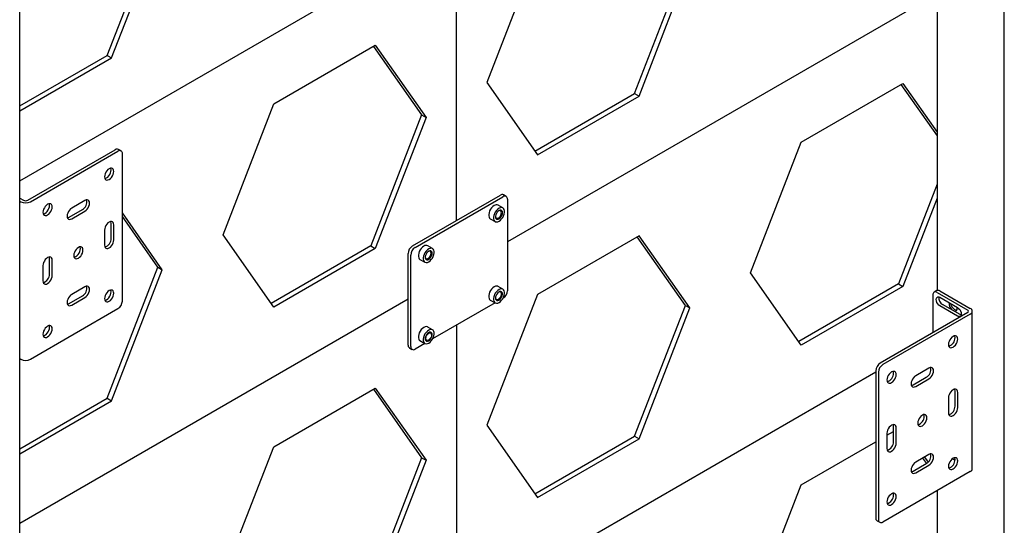
# Model space of a CAD drawing. Units: millimetres. Extents: x -10672 to 588, y 8 to 7334.
# Drawn here: x -8874 to -8082, y 3011 to 3417 of the extents above; entities that cross this region are included whole.
import ezdxf

# ---------------------------------------------------------------- set-up
doc = ezdxf.new("R2010")
doc.units = ezdxf.units.MM

msp = doc.modelspace()

# ---------------------------------------------------------------- linework, layer by layer
at = {"color": 7, "linetype": 'Continuous', "lineweight": 25}
for p, q in [((-8082.16205, 2884.56141), (-8082.16205, 5497.492)), ((-8874.12164, 2427.37286), (-8874.12164, 5040.30346)), ((-8136.24531, 3565.05497), (-8136.24531, 3199.27862)), ((-8803.7699, 3388.31479), (-8762.94507, 3493.53655)), ((-8800.23437, 3386.27377), (-8759.40954, 3491.49552)), ((-8457.61996, 3471.7865), (-8498.44478, 3366.56475)), ((-8874.12164, 3287.48237), (-8561.75202, 3467.80952)), ((-8379.50583, 3357.6547), (-8338.681, 3462.87645)), ((-8375.9703, 3355.61368), (-8335.14547, 3460.83543)), ((-8522.86114, 3255.50526), (-8522.86114, 3446.98448)), ((-8136.24531, 3437.86679), (-8481.84895, 3238.35405)), ((-8669.75199, 3349.32528), (-8588.10233, 3396.46063)), ((-8589.59696, 3395.5978), (-8550.81304, 3340.41524)), ((-8588.10233, 3396.46063), (-8547.2775, 3338.37422)), ((-8874.12164, 3347.7016), (-8803.7699, 3388.31479)), ((-8874.12164, 3343.61956), (-8800.23437, 3386.27377)), ((-8803.7699, 3388.31479), (-8800.23437, 3386.27377)), ((-8498.44478, 3366.56475), (-8457.61996, 3308.47834)), ((-8245.48792, 3318.66519), (-8163.83826, 3365.80054)), ((-8165.33289, 3364.93771), (-8136.24531, 3323.5513)), ((-8163.83826, 3365.80054), (-8136.24531, 3326.54071)), ((-8459.66087, 3311.38219), (-8379.50583, 3357.6547)), ((-8457.61996, 3308.47834), (-8375.9703, 3355.61368)), ((-8379.50583, 3357.6547), (-8375.9703, 3355.61368)), ((-8710.57682, 3244.10353), (-8669.75199, 3349.32528)), ((-8550.81304, 3340.41524), (-8591.63787, 3235.19348)), ((-8547.2775, 3338.37422), (-8588.10233, 3233.15246)), ((-8550.81304, 3340.41524), (-8547.2775, 3338.37422)), ((-8286.31275, 3213.44344), (-8245.48792, 3318.66519)), ((-8867.63227, 3271.84731), (-8797.21858, 3312.49627)), ((-8865.51095, 3270.6227), (-8795.09725, 3311.27166)), ((-8792.59746, 3311.5192), (-8794.71878, 3312.74381)), ((-8791.56172, 3190.83156), (-8791.56172, 3309.22997)), ((-8136.24531, 3284.76384), (-8167.3738, 3204.53339)), ((-8874.12164, 3273.61784), (-8871.05467, 3271.84731)), ((-8874.12164, 3271.16861), (-8873.17599, 3270.6227)), ((-8821.61376, 3271.67192), (-8832.22036, 3265.54886)), ((-8558.21648, 3235.09506), (-8487.50581, 3275.91546)), ((-8556.09516, 3233.87045), (-8485.38448, 3274.69085)), ((-8482.88469, 3274.93839), (-8485.00601, 3276.163)), ((-8481.84895, 3272.64917), (-8481.84895, 3199.16049)), ((-8136.24531, 3273.61035), (-8163.83826, 3202.49237)), ((-8834.34168, 3258.19979), (-8823.73508, 3264.32285)), ((-8832.22036, 3256.97518), (-8821.61376, 3263.09824)), ((-8485.42544, 3265.68829), (-8489.29331, 3267.92116)), ((-8759.40954, 3215.913), (-8791.56172, 3261.65979)), ((-8762.94507, 3217.95402), (-8791.56172, 3258.67038)), ((-8495.6178, 3256.96564), (-8491.74992, 3254.73277)), ((-8805.88063, 3247.88869), (-8805.88063, 3235.64058)), ((-8800.57733, 3241.15133), (-8800.57733, 3253.39944)), ((-8798.45601, 3239.92672), (-8798.45601, 3252.17483)), ((-8669.75199, 3186.01712), (-8710.57682, 3244.10353)), ((-8375.9703, 3243.33932), (-8457.61996, 3196.20398)), ((-8338.681, 3187.29393), (-8377.46492, 3242.47649)), ((-8335.14547, 3185.25291), (-8375.9703, 3243.33932)), ((-8591.63787, 3235.19348), (-8671.7929, 3188.92097)), ((-8588.10233, 3233.15246), (-8669.75199, 3186.01712)), ((-8591.63787, 3235.19348), (-8588.10233, 3233.15246)), ((-8541.99398, 3233.03196), (-8545.86185, 3235.26484)), ((-8850.07481, 3212.57705), (-8850.07481, 3224.82516)), ((-8847.95349, 3211.35244), (-8847.95349, 3223.60055)), ((-8561.75202, 3155.48266), (-8561.75202, 3228.97133)), ((-8559.6307, 3154.25805), (-8559.6307, 3227.74672)), ((-8552.18634, 3224.30932), (-8548.31846, 3222.07644)), ((-8855.37811, 3219.31441), (-8855.37811, 3207.06629)), ((-8803.7699, 3112.73227), (-8762.94507, 3217.95402)), ((-8800.23437, 3110.69125), (-8759.40954, 3215.913)), ((-8762.94507, 3217.95402), (-8759.40954, 3215.913)), ((-8245.48792, 3155.35703), (-8286.31275, 3213.44344)), ((-8821.61376, 3202.26595), (-8832.22036, 3196.14289)), ((-8485.42544, 3200.36502), (-8489.29331, 3202.5979)), ((-8167.3738, 3204.53339), (-8247.52883, 3158.26088)), ((-8163.83826, 3202.49237), (-8245.48792, 3155.35703)), ((-8167.3738, 3204.53339), (-8163.83826, 3202.49237)), ((-8561.75202, 3192.227), (-8874.12164, 3011.89985)), ((-8834.34168, 3188.79382), (-8823.73508, 3194.91688)), ((-8832.22036, 3187.56921), (-8821.61376, 3193.69227)), ((-8457.61996, 3196.20398), (-8498.44478, 3090.98222)), ((-8495.6178, 3191.64238), (-8491.74992, 3189.4095)), ((-8485.38448, 3193.03677), (-8485.46705, 3192.98911)), ((-8139.60927, 3195.66366), (-8139.60927, 3165.45722)), ((-8136.45221, 3199.17749), (-8138.57353, 3197.95288)), ((-8136.07373, 3197.70534), (-8111.62198, 3183.58964)), ((-8133.95241, 3198.92995), (-8109.50066, 3184.81426)), ((-8133.95241, 3193.82697), (-8119.81028, 3185.66289)), ((-8865.51095, 3144.05887), (-8795.09725, 3184.70783)), ((-8491.70831, 3189.3861), (-8542.03559, 3160.33278)), ((-8379.50583, 3082.07218), (-8338.681, 3187.29393)), ((-8375.9703, 3080.03116), (-8335.14547, 3185.25291)), ((-8338.681, 3187.29393), (-8335.14547, 3185.25291)), ((-8119.81028, 3178.72229), (-8133.95241, 3186.88637)), ((-8117.68896, 3179.9469), (-8131.83109, 3188.11098)), ((-8111.62198, 3181.61394), (-8182.03568, 3140.96498)), ((-8109.50066, 3180.38932), (-8179.91435, 3139.74036)), ((-8116.90835, 3179.61539), (-8117.68896, 3179.9469)), ((-8107.91318, 3056.03796), (-8107.91318, 3182.60179)), ((-8541.99398, 3167.7087), (-8545.86185, 3169.94157)), ((-8522.86114, 3171.40196), (-8522.86114, 2979.92274)), ((-8542.8157, 3163.58209), (-8542.8157, 3163.87396)), ((-8560.71628, 3153.19344), (-8558.59496, 3151.96882)), ((-8548.27685, 3156.72978), (-8556.09516, 3152.21636)), ((-8552.18634, 3158.98605), (-8548.31846, 3156.75318)), ((-8545.40859, 3159.38245), (-8545.15584, 3159.52841)), ((-8874.12164, 3144.60479), (-8873.17599, 3144.05887)), ((-8142.79125, 3136.87899), (-8153.39785, 3130.75593)), ((-8481.84895, 2962.77153), (-8185.57121, 3133.80903)), ((-8185.57121, 3134.84125), (-8185.57121, 3016.44283)), ((-8183.44989, 3133.61664), (-8183.44989, 3015.21822)), ((-8155.51917, 3123.40686), (-8144.91257, 3129.52992)), ((-8153.39785, 3122.18225), (-8142.79125, 3128.30531)), ((-8669.75199, 3073.74276), (-8588.10233, 3120.8781)), ((-8588.10233, 3120.8781), (-8547.2775, 3062.79169)), ((-8874.12164, 3072.11907), (-8803.7699, 3112.73227)), ((-8803.7699, 3112.73227), (-8800.23437, 3110.69125)), ((-8589.59696, 3120.01527), (-8550.81304, 3064.83271)), ((-8127.05812, 3113.09576), (-8127.05812, 3100.84765)), ((-8121.75482, 3106.3584), (-8121.75482, 3118.60651)), ((-8119.6335, 3105.13379), (-8119.6335, 3117.3819)), ((-8874.12164, 3068.03703), (-8800.23437, 3110.69125)), ((-8498.44478, 3090.98222), (-8457.61996, 3032.89581)), ((-8171.2523, 3077.78412), (-8171.2523, 3090.03223)), ((-8169.13098, 3076.55951), (-8169.13098, 3088.80762)), ((-8459.66087, 3035.79966), (-8379.50583, 3082.07218)), ((-8379.50583, 3082.07218), (-8375.9703, 3080.03116)), ((-8176.5556, 3082.87645), (-8171.2523, 3085.93798)), ((-8176.5556, 3084.52148), (-8176.5556, 3072.27336)), ((-8710.57682, 2968.521), (-8669.75199, 3073.74276)), ((-8457.61996, 3032.89581), (-8375.9703, 3080.03116)), ((-8245.48792, 3043.08267), (-8185.57121, 3077.67185)), ((-8142.79125, 3067.47302), (-8153.39785, 3061.34996)), ((-8146.39162, 3065.39457), (-8143.49256, 3061.26972)), ((-8550.81304, 3064.83271), (-8591.63787, 2959.61096)), ((-8547.2775, 3062.79169), (-8588.10233, 2957.56994)), ((-8550.81304, 3064.83271), (-8547.2775, 3062.79169)), ((-8155.51917, 3054.00089), (-8144.91257, 3060.12395)), ((-8153.39785, 3052.77628), (-8142.79125, 3058.89934)), ((-8147.88624, 3064.53174), (-8144.82478, 3060.17583)), ((-8123.84503, 3064.08203), (-8121.78846, 3062.8948)), ((-8109.50066, 3053.8255), (-8179.91435, 3013.17654)), ((-8286.31275, 2937.86091), (-8245.48792, 3043.08267)), ((-8136.24531, 3038.38614), (-8136.24531, 2884.56141)), ((-8184.53547, 3014.15361), (-8182.41415, 3012.929))]:
    msp.add_line(p, q, dxfattribs=at)
at = {"color": 7, "linetype": 'Continuous', "lineweight": 25, "flags": 128}
for points in [[(-8802.16832, 3288.61331), (-8801.20751, 3289.31405), (-8800.31217, 3290.25918), (-8799.54332, 3291.38428), (-8798.95337, 3292.61269), (-8798.58251, 3293.86069), (-8798.45601, 3295.04322), (-8798.58251, 3296.07972), (-8798.95337, 3296.89953), (-8799.54332, 3297.44679), (-8800.31217, 3297.6842), (-8801.20751, 3297.59559), (-8802.16832, 3297.18699), (-8803.12914, 3296.48625), (-8804.02448, 3295.54113), (-8804.79332, 3294.41603), (-8805.38328, 3293.18762), (-8805.75414, 3291.93962), (-8805.88063, 3290.75708), (-8805.75414, 3289.72059), (-8805.38328, 3288.90078), (-8804.79332, 3288.35352), (-8804.02448, 3288.11611), (-8803.12914, 3288.20472), (-8802.16832, 3288.61331)], [(-8805.63, 3289.35333), (-8805.25046, 3289.42933), (-8804.28964, 3289.83793), (-8803.32883, 3290.53866), (-8802.43349, 3291.48379), (-8801.66464, 3292.60889), (-8801.07469, 3293.8373), (-8800.70383, 3295.0853), (-8800.57733, 3296.26784), (-8800.70383, 3297.30433), (-8800.82797, 3297.67159)], [(-8821.61376, 3263.09824), (-8820.65294, 3263.79898), (-8819.7576, 3264.7441), (-8818.98876, 3265.8692), (-8818.3988, 3267.09761), (-8818.02794, 3268.34561), (-8817.90145, 3269.52815), (-8818.02794, 3270.56464), (-8818.3988, 3271.38445), (-8818.98876, 3271.93171), (-8819.7576, 3272.16912), (-8820.65294, 3272.08051), (-8821.61376, 3271.67192)], [(-8851.6658, 3268.61271), (-8852.62661, 3267.91197), (-8853.52195, 3266.96685), (-8854.2908, 3265.84174), (-8854.88075, 3264.61333), (-8855.25161, 3263.36534), (-8855.37811, 3262.1828), (-8855.25161, 3261.14631), (-8854.88075, 3260.3265), (-8854.2908, 3259.77924), (-8853.52195, 3259.54182), (-8852.62661, 3259.63043), (-8851.6658, 3260.03903), (-8850.70498, 3260.73977), (-8849.80964, 3261.68489), (-8849.0408, 3262.81), (-8848.45084, 3264.0384), (-8848.07998, 3265.2864), (-8847.95349, 3266.46894), (-8848.07998, 3267.50543), (-8848.45084, 3268.32524), (-8849.0408, 3268.8725), (-8849.80964, 3269.10992), (-8850.70498, 3269.02131), (-8851.6658, 3268.61271)], [(-8855.12747, 3260.77905), (-8854.74793, 3260.85505), (-8853.78712, 3261.26364), (-8852.8263, 3261.96438), (-8851.93096, 3262.90951), (-8851.16212, 3264.03461), (-8850.57216, 3265.26302), (-8850.2013, 3266.51101), (-8850.07481, 3267.69355), (-8850.2013, 3268.73005), (-8850.32544, 3269.0973)], [(-8832.22036, 3265.54886), (-8833.18118, 3264.84812), (-8834.07652, 3263.90299), (-8834.84536, 3262.77789), (-8835.43532, 3261.54948), (-8835.80618, 3260.30148), (-8835.93267, 3259.11895), (-8835.80618, 3258.08245), (-8835.43532, 3257.26264), (-8834.84536, 3256.71538), (-8834.07652, 3256.47797), (-8833.18118, 3256.56658), (-8832.22036, 3256.97518)], [(-8492.45555, 3267.60802), (-8493.52588, 3266.84006), (-8494.534, 3265.81658), (-8495.42134, 3264.59707), (-8496.13631, 3263.25239), (-8496.63737, 3261.86069), (-8496.89539, 3260.50286), (-8496.89539, 3259.25781), (-8496.63737, 3258.19789), (-8496.13631, 3257.38471), (-8495.6178, 3256.96564)], [(-8488.58768, 3265.37515), (-8489.65801, 3264.60719), (-8490.66613, 3263.58371), (-8491.55346, 3262.36419), (-8492.26843, 3261.01951), (-8492.76949, 3259.62782), (-8493.02752, 3258.26999), (-8493.02752, 3257.02493), (-8492.76949, 3255.96502), (-8492.26843, 3255.15183), (-8491.55346, 3254.63264), (-8490.66613, 3254.43762), (-8489.65801, 3254.57809), (-8488.58768, 3255.04591), (-8487.51735, 3255.81387), (-8486.50923, 3256.83735), (-8485.6219, 3258.05686), (-8484.90692, 3259.40154), (-8484.40586, 3260.79324), (-8484.14784, 3262.15107), (-8484.14784, 3263.39612), (-8484.40586, 3264.45604), (-8484.90692, 3265.26922), (-8485.6219, 3265.78841), (-8486.50923, 3265.98343), (-8487.51735, 3265.84296), (-8488.58768, 3265.37515)], [(-8485.74157, 3261.85355), (-8485.86802, 3262.74929), (-8486.23612, 3263.41945), (-8486.81316, 3263.80448), (-8487.54788, 3263.87018), (-8488.37499, 3263.6107), (-8489.221, 3263.04909), (-8490.01073, 3262.23527), (-8490.67402, 3261.24155), (-8491.15193, 3260.15621), (-8491.40199, 3259.07569), (-8491.40199, 3258.09602), (-8491.15193, 3257.30422), (-8490.67402, 3256.77067), (-8490.01073, 3256.54276), (-8489.221, 3256.64074), (-8488.37499, 3257.05592), (-8487.54788, 3257.7514), (-8486.81316, 3258.66538), (-8486.23612, 3259.71666), (-8485.86802, 3260.81182), (-8485.74157, 3261.85355)], [(-8486.62546, 3261.85355), (-8486.75572, 3262.67979), (-8487.1324, 3263.2661), (-8487.71467, 3263.54893), (-8488.43943, 3263.49765), (-8488.85127, 3263.3372)], [(-8835.68204, 3257.71519), (-8835.3025, 3257.79119), (-8834.34168, 3258.19979)], [(-8491.41242, 3258.72078), (-8491.40099, 3258.63973), (-8491.14402, 3257.92369), (-8490.65792, 3257.48311), (-8489.99536, 3257.36574), (-8489.22815, 3257.58429), (-8488.43943, 3258.11507), (-8487.71467, 3258.90059), (-8487.1324, 3259.8557), (-8486.75572, 3260.8769), (-8486.62546, 3261.85355)], [(-8798.45601, 3252.17483), (-8798.58251, 3253.21132), (-8798.95337, 3254.03113), (-8799.54332, 3254.57839), (-8800.31217, 3254.81581), (-8801.20751, 3254.7272), (-8802.16832, 3254.3186), (-8803.12914, 3253.61786), (-8804.02448, 3252.67274), (-8804.79332, 3251.54763), (-8805.38328, 3250.31923), (-8805.75414, 3249.07123), (-8805.88063, 3247.88869)], [(-8800.57733, 3253.39944), (-8800.70383, 3254.43594), (-8800.82797, 3254.8032)], [(-8805.88063, 3235.64058), (-8805.75414, 3234.60409), (-8805.38328, 3233.78427), (-8804.79332, 3233.23702), (-8804.02448, 3232.9996), (-8803.12914, 3233.08821), (-8802.16832, 3233.49681), (-8801.20751, 3234.19755), (-8800.31217, 3235.14267), (-8799.54332, 3236.26778), (-8798.95337, 3237.49618), (-8798.58251, 3238.74418), (-8798.45601, 3239.92672)], [(-8826.91706, 3233.9074), (-8827.87788, 3233.20666), (-8828.77322, 3232.26154), (-8829.54206, 3231.13644), (-8830.13202, 3229.90803), (-8830.50288, 3228.66003), (-8830.62937, 3227.47749), (-8830.50288, 3226.441), (-8830.13202, 3225.62119), (-8829.54206, 3225.07393), (-8828.77322, 3224.83652), (-8827.87788, 3224.92513), (-8826.91706, 3225.33372), (-8825.95624, 3226.03446), (-8825.0609, 3226.97959), (-8824.29206, 3228.10469), (-8823.7021, 3229.3331), (-8823.33124, 3230.58109), (-8823.20475, 3231.76363), (-8823.33124, 3232.80013), (-8823.7021, 3233.61994), (-8824.29206, 3234.1672), (-8825.0609, 3234.40461), (-8825.95624, 3234.316), (-8826.91706, 3233.9074)], [(-8830.37874, 3226.07374), (-8829.9992, 3226.14974), (-8829.03838, 3226.55834), (-8828.07756, 3227.25907), (-8827.18222, 3228.2042), (-8826.41338, 3229.3293), (-8825.82342, 3230.55771), (-8825.45256, 3231.80571), (-8825.32607, 3232.98825), (-8825.45256, 3234.02474), (-8825.57671, 3234.392)], [(-8549.0241, 3234.9517), (-8550.09442, 3234.18374), (-8551.10255, 3233.16026), (-8551.98988, 3231.94074), (-8552.70485, 3230.59606), (-8553.20591, 3229.20437), (-8553.46394, 3227.84654), (-8553.46394, 3226.60149), (-8553.20591, 3225.54157), (-8552.70485, 3224.72838), (-8552.18634, 3224.30932)], [(-8545.15622, 3232.71882), (-8546.22655, 3231.95086), (-8547.23467, 3230.92738), (-8548.122, 3229.70787), (-8548.83698, 3228.36319), (-8549.33803, 3226.97149), (-8549.59606, 3225.61366), (-8549.59606, 3224.36861), (-8549.33803, 3223.30869), (-8548.83698, 3222.49551), (-8548.122, 3221.97632), (-8547.23467, 3221.78129), (-8546.22655, 3221.92177), (-8545.15622, 3222.38958), (-8544.08589, 3223.15754), (-8543.07777, 3224.18102), (-8542.19044, 3225.40054), (-8541.47547, 3226.74522), (-8540.97441, 3228.13691), (-8540.71638, 3229.49474), (-8540.71638, 3230.73979), (-8540.97441, 3231.79971), (-8541.47547, 3232.61289), (-8542.19044, 3233.13209), (-8543.07777, 3233.32711), (-8544.08589, 3233.18663), (-8545.15622, 3232.71882)], [(-8542.31012, 3229.19722), (-8542.43656, 3230.09296), (-8542.80466, 3230.76312), (-8543.3817, 3231.14816), (-8544.11642, 3231.21385), (-8544.94353, 3230.95437), (-8545.78954, 3230.39277), (-8546.57927, 3229.57895), (-8547.24256, 3228.58522), (-8547.72047, 3227.49988), (-8547.97054, 3226.41937), (-8547.97054, 3225.43969), (-8547.72047, 3224.6479), (-8547.24256, 3224.11434), (-8546.57927, 3223.88643), (-8545.78954, 3223.98442), (-8544.94353, 3224.3996), (-8544.11642, 3225.09508), (-8543.3817, 3226.00906), (-8542.80466, 3227.06033), (-8542.43656, 3228.15549), (-8542.31012, 3229.19722)], [(-8847.95349, 3223.60055), (-8848.07998, 3224.63704), (-8848.45084, 3225.45685), (-8849.0408, 3226.00411), (-8849.80964, 3226.24152), (-8850.70498, 3226.15291), (-8851.6658, 3225.74432), (-8852.62661, 3225.04358), (-8853.52195, 3224.09845), (-8854.2908, 3222.97335), (-8854.88075, 3221.74494), (-8855.25161, 3220.49694), (-8855.37811, 3219.31441)], [(-8850.07481, 3224.82516), (-8850.2013, 3225.86165), (-8850.32544, 3226.22891)], [(-8547.98096, 3226.06446), (-8547.96954, 3225.98341), (-8547.71256, 3225.26737), (-8547.22646, 3224.82679), (-8546.5639, 3224.70941), (-8545.7967, 3224.92796), (-8545.00798, 3225.45875), (-8544.28321, 3226.24426), (-8543.70094, 3227.19937), (-8543.32426, 3228.22058), (-8543.194, 3229.19722)], [(-8543.194, 3229.19722), (-8543.32426, 3230.02347), (-8543.70094, 3230.60977), (-8544.28321, 3230.89261), (-8545.00798, 3230.84132), (-8545.41981, 3230.68088)], [(-8855.37811, 3207.06629), (-8855.25161, 3206.0298), (-8854.88075, 3205.20999), (-8854.2908, 3204.66273), (-8853.52195, 3204.42532), (-8852.62661, 3204.51393), (-8851.6658, 3204.92253), (-8850.70498, 3205.62326), (-8849.80964, 3206.56839), (-8849.0408, 3207.69349), (-8848.45084, 3208.9219), (-8848.07998, 3210.1699), (-8847.95349, 3211.35244)], [(-8821.61376, 3193.69227), (-8820.65294, 3194.39301), (-8819.7576, 3195.33813), (-8818.98876, 3196.46324), (-8818.3988, 3197.69164), (-8818.02794, 3198.93964), (-8817.90145, 3200.12218), (-8818.02794, 3201.15867), (-8818.3988, 3201.97848), (-8818.98876, 3202.52574), (-8819.7576, 3202.76316), (-8820.65294, 3202.67455), (-8821.61376, 3202.26595)], [(-8802.16832, 3199.2021), (-8803.12914, 3198.50136), (-8804.02448, 3197.55623), (-8804.79332, 3196.43113), (-8805.38328, 3195.20272), (-8805.75414, 3193.95472), (-8805.88063, 3192.77218), (-8805.75414, 3191.73569), (-8805.38328, 3190.91588), (-8804.79332, 3190.36862), (-8804.02448, 3190.13121), (-8803.12914, 3190.21982), (-8802.16832, 3190.62842), (-8801.20751, 3191.32915), (-8800.31217, 3192.27428), (-8799.54332, 3193.39938), (-8798.95337, 3194.62779), (-8798.58251, 3195.87579), (-8798.45601, 3197.05833), (-8798.58251, 3198.09482), (-8798.95337, 3198.91463), (-8799.54332, 3199.46189), (-8800.31217, 3199.6993), (-8801.20751, 3199.61069), (-8802.16832, 3199.2021)], [(-8805.63, 3191.36843), (-8805.25046, 3191.44443), (-8804.28964, 3191.85303), (-8803.32883, 3192.55377), (-8802.43349, 3193.49889), (-8801.66464, 3194.624), (-8801.07469, 3195.8524), (-8800.70383, 3197.1004), (-8800.57733, 3198.28294), (-8800.70383, 3199.31943), (-8800.82797, 3199.68669)], [(-8489.29331, 3202.5979), (-8489.48977, 3202.69802), (-8490.3771, 3202.89305), (-8491.38523, 3202.75257), (-8492.45555, 3202.28476), (-8493.52588, 3201.5168), (-8494.534, 3200.49332), (-8495.42134, 3199.2738), (-8496.13631, 3197.92912), (-8496.63737, 3196.53743), (-8496.89539, 3195.1796), (-8496.89539, 3193.93455), (-8496.63737, 3192.87463), (-8496.13631, 3192.06144), (-8495.6178, 3191.64238)], [(-8488.58768, 3189.72264), (-8487.51735, 3190.4906), (-8486.50923, 3191.51408), (-8485.6219, 3192.7336), (-8484.90692, 3194.07828), (-8484.40586, 3195.46997), (-8484.14784, 3196.8278), (-8484.14784, 3198.07285), (-8484.40586, 3199.13277), (-8484.90692, 3199.94595), (-8485.6219, 3200.46515), (-8486.50923, 3200.66017), (-8487.51735, 3200.51969), (-8488.58768, 3200.05188), (-8489.65801, 3199.28392), (-8490.66613, 3198.26044), (-8491.55346, 3197.04092), (-8492.26843, 3195.69625), (-8492.76949, 3194.30455), (-8493.02752, 3192.94672), (-8493.02752, 3191.70167), (-8492.76949, 3190.64175), (-8492.26843, 3189.82857), (-8491.55346, 3189.30938), (-8490.66613, 3189.11435), (-8489.65801, 3189.25483), (-8488.58768, 3189.72264)], [(-8832.22036, 3196.14289), (-8833.18118, 3195.44215), (-8834.07652, 3194.49702), (-8834.84536, 3193.37192), (-8835.43532, 3192.14351), (-8835.80618, 3190.89552), (-8835.93267, 3189.71298), (-8835.80618, 3188.67648), (-8835.43532, 3187.85667), (-8834.84536, 3187.30941), (-8834.07652, 3187.072), (-8833.18118, 3187.16061), (-8832.22036, 3187.56921)], [(-8491.43378, 3193.24424), (-8491.30734, 3192.3485), (-8490.93924, 3191.67834), (-8490.3622, 3191.2933), (-8489.62748, 3191.22761), (-8488.80037, 3191.48709), (-8487.95436, 3192.04869), (-8487.16463, 3192.86251), (-8486.50134, 3193.85624), (-8486.02343, 3194.94158), (-8485.77336, 3196.02209), (-8485.77336, 3197.00177), (-8486.02343, 3197.79356), (-8486.50134, 3198.32712), (-8487.16463, 3198.55503), (-8487.95436, 3198.45704), (-8488.80037, 3198.04186), (-8489.62748, 3197.34639), (-8490.3622, 3196.4324), (-8490.93924, 3195.38113), (-8491.30734, 3194.28597), (-8491.43378, 3193.24424)], [(-8491.42681, 3193.54716), (-8491.30352, 3192.92825), (-8490.92684, 3192.34194), (-8490.34457, 3192.05911), (-8489.61981, 3192.11039), (-8488.83109, 3192.49024), (-8488.06388, 3193.15749), (-8487.40133, 3194.03984), (-8486.91522, 3195.04166), (-8486.65825, 3196.0544), (-8486.65825, 3196.96831), (-8486.91522, 3197.68435), (-8487.40133, 3198.12493), (-8488.06388, 3198.2423), (-8488.83109, 3198.02376), (-8489.03001, 3197.9184)], [(-8133.95241, 3186.88637), (-8134.88107, 3187.59232), (-8135.71883, 3188.56887), (-8136.38367, 3189.72042), (-8136.81053, 3190.93425), (-8136.95762, 3192.09154), (-8136.81053, 3193.07901), (-8136.38367, 3193.8), (-8135.71883, 3194.18393), (-8134.88107, 3194.19322), (-8133.95241, 3193.82697)], [(-8835.68204, 3188.30922), (-8835.3025, 3188.38522), (-8834.34168, 3188.79382)], [(-8120.50285, 3183.39124), (-8121.03513, 3183.45613), (-8121.9316, 3183.82481), (-8122.82807, 3184.49117), (-8123.65191, 3185.40123), (-8124.33638, 3186.48125), (-8124.82603, 3187.64375), (-8125.06917, 3188.69878)], [(-8122.29999, 3182.60879), (-8121.6255, 3182.59859), (-8120.94103, 3182.88834), (-8120.45138, 3183.4855), (-8120.19622, 3184.34169), (-8120.19622, 3185.38754), (-8120.28916, 3185.93934)], [(-8119.81028, 3185.66289), (-8118.88162, 3184.95694), (-8118.04386, 3183.98039), (-8117.37902, 3182.82884), (-8116.95216, 3181.61501), (-8116.80507, 3180.45772), (-8116.95216, 3179.47025), (-8117.37902, 3178.74926), (-8118.04386, 3178.36533), (-8118.88162, 3178.35604), (-8119.81028, 3178.72229)], [(-8851.6658, 3162.05413), (-8850.70498, 3162.75487), (-8849.80964, 3163.7), (-8849.0408, 3164.8251), (-8848.45084, 3166.05351), (-8848.07998, 3167.3015), (-8847.95349, 3168.48404), (-8848.07998, 3169.52054), (-8848.45084, 3170.34035), (-8849.0408, 3170.88761), (-8849.80964, 3171.12502), (-8850.70498, 3171.03641), (-8851.6658, 3170.62781), (-8852.62661, 3169.92707), (-8853.52195, 3168.98195), (-8854.2908, 3167.85684), (-8854.88075, 3166.62844), (-8855.25161, 3165.38044), (-8855.37811, 3164.1979), (-8855.25161, 3163.16141), (-8854.88075, 3162.3416), (-8854.2908, 3161.79434), (-8853.52195, 3161.55692), (-8852.62661, 3161.64554), (-8851.6658, 3162.05413)], [(-8855.12747, 3162.79415), (-8854.74793, 3162.87015), (-8853.78712, 3163.27874), (-8852.8263, 3163.97948), (-8851.93096, 3164.92461), (-8851.16212, 3166.04971), (-8850.57216, 3167.27812), (-8850.2013, 3168.52612), (-8850.07481, 3169.70866), (-8850.2013, 3170.74515), (-8850.32544, 3171.1124)], [(-8545.86185, 3169.94157), (-8546.05831, 3170.0417), (-8546.94564, 3170.23672), (-8547.95377, 3170.09625), (-8549.0241, 3169.62843), (-8550.09442, 3168.86047), (-8551.10255, 3167.83699), (-8551.98988, 3166.61748), (-8552.70485, 3165.2728), (-8553.20591, 3163.8811), (-8553.46394, 3162.52327), (-8553.46394, 3161.27822), (-8553.20591, 3160.2183), (-8552.70485, 3159.40512), (-8552.18634, 3158.98605)], [(-8545.15622, 3157.06632), (-8544.08589, 3157.83428), (-8543.07777, 3158.85776), (-8542.19044, 3160.07727), (-8541.47547, 3161.42195), (-8540.97441, 3162.81365), (-8540.71638, 3164.17148), (-8540.71638, 3165.41653), (-8540.97441, 3166.47645), (-8541.47547, 3167.28963), (-8542.19044, 3167.80882), (-8543.07777, 3168.00385), (-8544.08589, 3167.86337), (-8545.15622, 3167.39556), (-8546.22655, 3166.6276), (-8547.23467, 3165.60412), (-8548.122, 3164.3846), (-8548.83698, 3163.03992), (-8549.33803, 3161.64823), (-8549.59606, 3160.2904), (-8549.59606, 3159.04534), (-8549.33803, 3157.98543), (-8548.83698, 3157.17224), (-8548.122, 3156.65305), (-8547.23467, 3156.45803), (-8546.22655, 3156.5985), (-8545.15622, 3157.06632)], [(-8548.00233, 3160.58792), (-8547.87588, 3159.69217), (-8547.50778, 3159.02201), (-8546.93074, 3158.63698), (-8546.19602, 3158.57129), (-8545.36891, 3158.83077), (-8544.5229, 3159.39237), (-8543.73317, 3160.20619), (-8543.06988, 3161.19992), (-8542.59197, 3162.28526), (-8542.3419, 3163.36577), (-8542.3419, 3164.34545), (-8542.59197, 3165.13724), (-8543.06988, 3165.6708), (-8543.73317, 3165.89871), (-8544.5229, 3165.80072), (-8545.36891, 3165.38554), (-8546.19602, 3164.69006), (-8546.93074, 3163.77608), (-8547.50778, 3162.7248), (-8547.87588, 3161.62965), (-8548.00233, 3160.58792)], [(-8547.27639, 3162.15184), (-8546.8396, 3163.13693), (-8546.22039, 3164.02383), (-8545.48586, 3164.71645), (-8544.71561, 3165.13972), (-8543.9931, 3165.24778), (-8543.39664, 3165.02892), (-8542.99085, 3164.50686), (-8542.81972, 3163.73816), (-8542.90178, 3162.80613), (-8543.22815, 3161.81177), (-8543.76345, 3160.86284), (-8544.44968, 3160.06215), (-8545.21247, 3159.49649), (-8545.96917, 3159.22715), (-8546.63778, 3159.28332), (-8547.14583, 3159.6589), (-8547.43828, 3160.31321), (-8547.48343, 3161.17533), (-8547.27639, 3162.15184)], [(-8123.34581, 3162.39406), (-8124.30663, 3161.69332), (-8125.20197, 3160.7482), (-8125.97081, 3159.6231), (-8126.56077, 3158.39469), (-8126.93163, 3157.14669), (-8127.05812, 3155.96415), (-8126.93163, 3154.92766), (-8126.56077, 3154.10785), (-8125.97081, 3153.56059), (-8125.20197, 3153.32318), (-8124.30663, 3153.41179), (-8123.34581, 3153.82038), (-8122.385, 3154.52112), (-8121.48966, 3155.46625), (-8120.72081, 3156.59135), (-8120.13086, 3157.81976), (-8119.76, 3159.06776), (-8119.6335, 3160.25029), (-8119.76, 3161.28679), (-8120.13086, 3162.1066), (-8120.72081, 3162.65386), (-8121.48966, 3162.89127), (-8122.385, 3162.80266), (-8123.34581, 3162.39406)], [(-8121.75482, 3161.47491), (-8121.88132, 3162.5114), (-8122.00546, 3162.87867)], [(-8142.79125, 3128.30531), (-8141.83043, 3129.00605), (-8140.93509, 3129.95117), (-8140.16625, 3131.07627), (-8139.57629, 3132.30468), (-8139.20543, 3133.55268), (-8139.07894, 3134.73522), (-8139.20543, 3135.77171), (-8139.57629, 3136.59152), (-8140.16625, 3137.13878), (-8140.93509, 3137.3762), (-8141.83043, 3137.28758), (-8142.79125, 3136.87899)], [(-8172.84329, 3125.2461), (-8171.88247, 3125.94684), (-8170.98713, 3126.89196), (-8170.21829, 3128.01707), (-8169.62833, 3129.24547), (-8169.25747, 3130.49347), (-8169.13098, 3131.67601), (-8169.25747, 3132.7125), (-8169.62833, 3133.53231), (-8170.21829, 3134.07957), (-8170.98713, 3134.31699), (-8171.88247, 3134.22838), (-8172.84329, 3133.81978), (-8173.8041, 3133.11904), (-8174.69944, 3132.17392), (-8175.46829, 3131.04881), (-8176.05824, 3129.8204), (-8176.4291, 3128.57241), (-8176.5556, 3127.38987), (-8176.4291, 3126.35338), (-8176.05824, 3125.53357), (-8175.46829, 3124.98631), (-8174.69944, 3124.74889), (-8173.8041, 3124.8375), (-8172.84329, 3125.2461)], [(-8171.2523, 3132.90062), (-8171.37879, 3133.93712), (-8171.50293, 3134.30437)], [(-8153.39785, 3130.75593), (-8154.35867, 3130.05519), (-8155.25401, 3129.11006), (-8156.02285, 3127.98496), (-8156.61281, 3126.75655), (-8156.98367, 3125.50855), (-8157.11016, 3124.32602), (-8156.98367, 3123.28952), (-8156.61281, 3122.46971), (-8156.02285, 3121.92245), (-8155.25401, 3121.68504), (-8154.35867, 3121.77365), (-8153.39785, 3122.18225)], [(-8156.85953, 3122.92226), (-8156.47999, 3122.99826), (-8155.51917, 3123.40686)], [(-8119.6335, 3117.3819), (-8119.76, 3118.41839), (-8120.13086, 3119.2382), (-8120.72081, 3119.78546), (-8121.48966, 3120.02288), (-8122.385, 3119.93427), (-8123.34581, 3119.52567), (-8124.30663, 3118.82493), (-8125.20197, 3117.87981), (-8125.97081, 3116.7547), (-8126.56077, 3115.5263), (-8126.93163, 3114.2783), (-8127.05812, 3113.09576)], [(-8121.75482, 3118.60651), (-8121.88132, 3119.64301), (-8122.00546, 3120.01028)], [(-8127.05812, 3100.84765), (-8126.93163, 3099.81116), (-8126.56077, 3098.99134), (-8125.97081, 3098.44409), (-8125.20197, 3098.20667), (-8124.30663, 3098.29528), (-8123.34581, 3098.70388), (-8122.385, 3099.40462), (-8121.48966, 3100.34974), (-8120.72081, 3101.47485), (-8120.13086, 3102.70325), (-8119.76, 3103.95125), (-8119.6335, 3105.13379)], [(-8148.09455, 3090.54079), (-8147.13373, 3091.24153), (-8146.23839, 3092.18666), (-8145.46955, 3093.31176), (-8144.87959, 3094.54017), (-8144.50873, 3095.78817), (-8144.38224, 3096.9707), (-8144.50873, 3098.0072), (-8144.87959, 3098.82701), (-8145.46955, 3099.37427), (-8146.23839, 3099.61168), (-8147.13373, 3099.52307), (-8148.09455, 3099.11447), (-8149.05537, 3098.41373), (-8149.9507, 3097.46861), (-8150.71955, 3096.34351), (-8151.3095, 3095.1151), (-8151.68037, 3093.8671), (-8151.80686, 3092.68456), (-8151.68037, 3091.64807), (-8151.3095, 3090.82826), (-8150.71955, 3090.281), (-8149.9507, 3090.04359), (-8149.05537, 3090.1322), (-8148.09455, 3090.54079)], [(-8146.50356, 3098.19532), (-8146.63005, 3099.23181), (-8146.75421, 3099.5991)], [(-8169.13098, 3088.80762), (-8169.25747, 3089.84411), (-8169.62833, 3090.66392), (-8170.21829, 3091.21118), (-8170.98713, 3091.44859), (-8171.88247, 3091.35998), (-8172.84329, 3090.95139), (-8173.8041, 3090.25065), (-8174.69944, 3089.30552), (-8175.46829, 3088.18042), (-8176.05824, 3086.95201), (-8176.4291, 3085.70401), (-8176.5556, 3084.52148)], [(-8171.2523, 3090.03223), (-8171.37879, 3091.06872), (-8171.50293, 3091.43598)], [(-8176.5556, 3072.27336), (-8176.4291, 3071.23687), (-8176.05824, 3070.41706), (-8175.46829, 3069.8698), (-8174.69944, 3069.63239), (-8173.8041, 3069.721), (-8172.84329, 3070.1296), (-8171.88247, 3070.83033), (-8170.98713, 3071.77546), (-8170.21829, 3072.90056), (-8169.62833, 3074.12897), (-8169.25747, 3075.37697), (-8169.13098, 3076.55951)], [(-8142.79125, 3058.89934), (-8141.83043, 3059.60008), (-8140.93509, 3060.5452), (-8140.16625, 3061.67031), (-8139.57629, 3062.89871), (-8139.20543, 3064.14671), (-8139.07894, 3065.32925), (-8139.20543, 3066.36574), (-8139.57629, 3067.18555), (-8140.16625, 3067.73281), (-8140.93509, 3067.97023), (-8141.83043, 3067.88162), (-8142.79125, 3067.47302)], [(-8123.34581, 3055.83549), (-8122.385, 3056.53622), (-8121.48966, 3057.48135), (-8120.72081, 3058.60645), (-8120.13086, 3059.83486), (-8119.76, 3061.08286), (-8119.6335, 3062.2654), (-8119.76, 3063.30189), (-8120.13086, 3064.1217), (-8120.72081, 3064.66896), (-8121.48966, 3064.90637), (-8122.385, 3064.81776), (-8123.34581, 3064.40917), (-8124.30663, 3063.70843), (-8125.20197, 3062.7633), (-8125.97081, 3061.6382), (-8126.56077, 3060.40979), (-8126.93163, 3059.16179), (-8127.05812, 3057.97925), (-8126.93163, 3056.94276), (-8126.56077, 3056.12295), (-8125.97081, 3055.57569), (-8125.20197, 3055.33828), (-8124.30663, 3055.42689), (-8123.34581, 3055.83549)], [(-8121.75482, 3063.49001), (-8121.88132, 3064.5265), (-8122.00546, 3064.89376)], [(-8153.39785, 3061.34996), (-8154.35867, 3060.64922), (-8155.25401, 3059.70409), (-8156.02285, 3058.57899), (-8156.61281, 3057.35058), (-8156.98367, 3056.10259), (-8157.11016, 3054.92005), (-8156.98367, 3053.88355), (-8156.61281, 3053.06374), (-8156.02285, 3052.51648), (-8155.25401, 3052.27907), (-8154.35867, 3052.36768), (-8153.39785, 3052.77628)], [(-8156.85953, 3053.51629), (-8156.47999, 3053.59229), (-8155.51917, 3054.00089)], [(-8172.84329, 3035.83488), (-8173.8041, 3035.13414), (-8174.69944, 3034.18902), (-8175.46829, 3033.06391), (-8176.05824, 3031.83551), (-8176.4291, 3030.58751), (-8176.5556, 3029.40497), (-8176.4291, 3028.36848), (-8176.05824, 3027.54867), (-8175.46829, 3027.00141), (-8174.69944, 3026.76399), (-8173.8041, 3026.85261), (-8172.84329, 3027.2612), (-8171.88247, 3027.96194), (-8170.98713, 3028.90707), (-8170.21829, 3030.03217), (-8169.62833, 3031.26058), (-8169.25747, 3032.50857), (-8169.13098, 3033.69111), (-8169.25747, 3034.72761), (-8169.62833, 3035.54742), (-8170.21829, 3036.09468), (-8170.98713, 3036.33209), (-8171.88247, 3036.24348), (-8172.84329, 3035.83488)], [(-8171.2523, 3034.91573), (-8171.37879, 3035.95222), (-8171.50293, 3036.31947)]]:
    msp.add_lwpolyline(points, dxfattribs=at)
at = {"color": 7, "linetype": 'Continuous', "lineweight": 25}
for centre, radius, start, end in [((-8795.75397, 3310.45186), 2.51489, 65.69288095, 125.61757748), ((-8793.71709, 3309.57961), 2.18355, 350.78596301, 129.20328524), ((-8869.34347, 3275.14991), 3.71959, 242.60967224, 297.39032776), ((-8827.35385, 3270.60366), 7.24873, 299.94896048, 12.37002534), ((-8486.0412, 3273.87106), 2.51489, 65.69288095, 125.61757747), ((-8484.00432, 3272.9988), 2.18355, 350.78596301, 129.20328523), ((-8869.34347, 3278.01943), 8.33066, 242.60967224, 297.39032776), ((-8490.61589, 3265.15366), 3.06729, 64.45705973, 126.8533987), ((-8807.82594, 3241.1448), 7.24861, 287.63465613, 0.05161074), ((-8554.07594, 3228.62203), 7.68402, 122.60547834, 177.39452151), ((-8551.95462, 3227.39742), 7.68402, 122.60547834, 177.39452151), ((-8547.18443, 3232.49734), 3.06729, 64.45705973, 126.8533987), ((-8857.32341, 3212.57052), 7.24861, 287.63463847, 0.05161367), ((-8827.35385, 3201.19769), 7.24873, 299.94896048, 12.3700253), ((-8489.52503, 3199.5098), 7.68402, 302.60547834, 357.39452151), ((-8137.4539, 3196.01329), 2.18355, 50.79671476, 189.21403699), ((-8135.41701, 3196.88554), 2.51489, 54.38242252, 114.30711905), ((-8128.76609, 3193.30175), 6.02812, 171.82918879, 239.43929668), ((-8799.2378, 3191.18086), 7.68402, 302.60547834, 357.39452151), ((-8120.28668, 3188.46045), 6.19831, 170.64041463, 228.52669484), ((-8110.34037, 3182.60179), 2.36646, 290.7834208, 69.2165792), ((-8111.99691, 3182.60179), 1.05661, 290.7834208, 69.2165792), ((-8129.00342, 3161.46837), 7.2486, 287.63450205, 0.05163629), ((-8559.30201, 3155.21223), 2.46489, 173.70115265, 234.98666696), ((-8557.47533, 3153.90841), 2.18355, 170.78596301, 309.20328524), ((-8869.34347, 3151.45561), 8.33066, 242.60967224, 297.39032776), ((-8177.89513, 3134.49195), 7.68402, 122.60547834, 177.39452151), ((-8175.77381, 3133.26733), 7.68402, 122.60547834, 177.39452151), ((-8148.53133, 3135.81072), 7.24872, 299.94893422, 12.37018369), ((-8178.5009, 3132.8941), 7.24861, 287.63473637, 0.05159743), ((-8129.00343, 3106.35187), 7.24861, 287.63465587, 0.05161078), ((-8153.75215, 3098.18878), 7.24859, 287.63431603, 0.05166714), ((-8178.5009, 3077.77759), 7.2486, 287.63456823, 0.05162531), ((-8148.53134, 3066.40476), 7.24873, 299.94896044, 12.37002557), ((-8129.00343, 3063.48348), 7.24861, 287.63465588, 0.05161078), ((-8110.62566, 3056.30846), 2.72593, 294.37465829, 354.30520075), ((-8178.50091, 3034.9092), 7.24861, 287.63474929, 0.05159528), ((-8183.1212, 3016.1724), 2.46489, 173.70115276, 234.98666685), ((-8181.29452, 3014.86859), 2.18355, 170.78596301, 309.20328524)]:
    msp.add_arc(centre, radius, start, end, dxfattribs=at)

doc.saveas('drawing.dxf')
